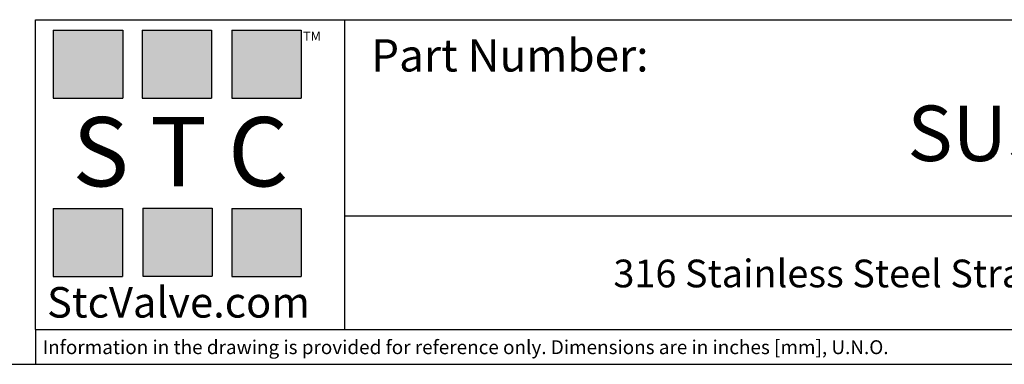
# Model space of a CAD drawing. Units: inches. Extents: x 0.2 to 10.8, y 0.2 to 8.3.
# Drawn here: x 2.8 to 7.2, y 0.2 to 1.8 of the extents above; entities that cross this region are included whole.
import ezdxf

# ---------------------------------------------------------------- set-up
doc = ezdxf.new("R2010")
doc.units = ezdxf.units.IN
doc.header["$MEASUREMENT"] = 0
doc.layers.add('TITLE_BLOCK', color=7, linetype='Continuous')
doc.styles.add('SLDTEXTSTYLE0', font='TXT', dxfattribs={"width": 0.75})
doc.styles.add('SLDTEXTSTYLE2', font='TXT', dxfattribs={"width": 0.563})
doc.styles.add('SLDTEXTSTYLE3', font='TXT', dxfattribs={"width": 0.605})

msp = doc.modelspace()

# ---------------------------------------------------------------- hatches: boundary and pattern name
at = {"layer": 'TITLE_BLOCK'}
for points in [[(3.2585, 1.3964), (3.2585, 1.7037), (2.9461, 1.7037), (2.9461, 1.3964)], [(3.6591, 1.396), (3.6591, 1.7033), (3.3468, 1.7033), (3.3468, 1.396)], [(4.0621, 1.3964), (4.0621, 1.7037), (3.7498, 1.7037), (3.7498, 1.3964)], [(3.2574, 0.5921), (3.2574, 0.8994), (2.9451, 0.8994), (2.9451, 0.5921)], [(3.6616, 0.594), (3.6616, 0.9013), (3.3493, 0.9013), (3.3493, 0.594)], [(4.0619, 0.5921), (4.0619, 0.8994), (3.7496, 0.8994), (3.7496, 0.5921)]]:
    msp.add_hatch(color=204, dxfattribs=at).paths.add_polyline_path(points, flags=0)

# ---------------------------------------------------------------- linework, layer by layer
for p, q in [((2.8652, 1.7505), (10.803, 1.7505)), ((2.8652, 0.354), (2.8652, 1.7505)), ((4.2588, 0.354), (4.2588, 1.7505)), ((4.2588, 0.8661), (10.803, 0.8661)), ((2.8653, 0.354), (2.8652, 0.354)), ((2.8653, 0.354), (10.803, 0.354)), ((2.8653, 0.354), (2.8653, 0.1968)), ((0.181, 0.1968), (10.803, 0.1968))]:
    msp.add_line(p, q, dxfattribs=at)
at = {"layer": 'TITLE_BLOCK', "color": 204}
for p, q in [((2.9461, 1.7037), (3.2585, 1.7037)), ((2.9461, 1.7037), (2.9461, 1.3964)), ((3.2585, 1.7037), (3.2585, 1.3964)), ((3.3468, 1.7033), (3.6591, 1.7033)), ((3.3468, 1.7033), (3.3468, 1.396)), ((3.6591, 1.7033), (3.6591, 1.396)), ((3.7498, 1.7037), (4.0621, 1.7037)), ((3.7498, 1.7037), (3.7498, 1.3964)), ((4.0621, 1.7037), (4.0621, 1.3964)), ((2.9461, 1.3964), (3.2585, 1.3964)), ((3.3468, 1.396), (3.6591, 1.396)), ((3.7498, 1.3964), (4.0621, 1.3964)), ((2.9451, 0.8994), (3.2574, 0.8994)), ((2.9451, 0.8994), (2.9451, 0.5921)), ((3.2574, 0.8994), (3.2574, 0.5921)), ((3.3493, 0.9013), (3.6616, 0.9013)), ((3.3493, 0.9013), (3.3493, 0.594)), ((3.6616, 0.9013), (3.6616, 0.594)), ((3.7496, 0.8994), (4.0619, 0.8994)), ((3.7496, 0.8994), (3.7496, 0.5921)), ((4.0619, 0.8994), (4.0619, 0.5921)), ((2.9451, 0.5921), (3.2574, 0.5921)), ((3.3493, 0.594), (3.6616, 0.594)), ((3.7496, 0.5921), (4.0619, 0.5921))]:
    msp.add_line(p, q, dxfattribs=at)

# ---------------------------------------------------------------- texts
at = {"layer": 'TITLE_BLOCK'}
for s, insert, char_height, attachment_point, style in [('TM', (4.0709, 1.6968), 0.04167, 1, 'SLDTEXTSTYLE3'), ('S T C', (3.5186, 1.3115), 0.3125, 2, 'SLDTEXTSTYLE2'), ('316 Stainless Steel Straight Union, 5/16" Tube', (7.2869, 0.6688), 0.125, 2, 'SLDTEXTSTYLE0'), ('StcValve.com', (3.5099, 0.5452), 0.137795, 2, 'SLDTEXTSTYLE3'), ('Information in the drawing is provided for reference only. Dimensions are in inches [mm], U.N.O.', (2.898, 0.3053), 0.0625, 1, 'SLDTEXTSTYLE0')]:
    msp.add_mtext(s, dxfattribs=dict(at, insert=insert, char_height=char_height, attachment_point=attachment_point, style=style))
at = {"layer": 'TITLE_BLOCK', "color": 7, "style": 'SLDTEXTSTYLE0'}
for s, insert, char_height, attachment_point in [('Part Number:', (4.3774, 1.6625), 0.145833, 1), ('SUS5-16W', (7.6118, 1.3632), 0.25, 2)]:
    msp.add_mtext(s, dxfattribs=dict(at, insert=insert, char_height=char_height, attachment_point=attachment_point))

doc.saveas('drawing.dxf')
